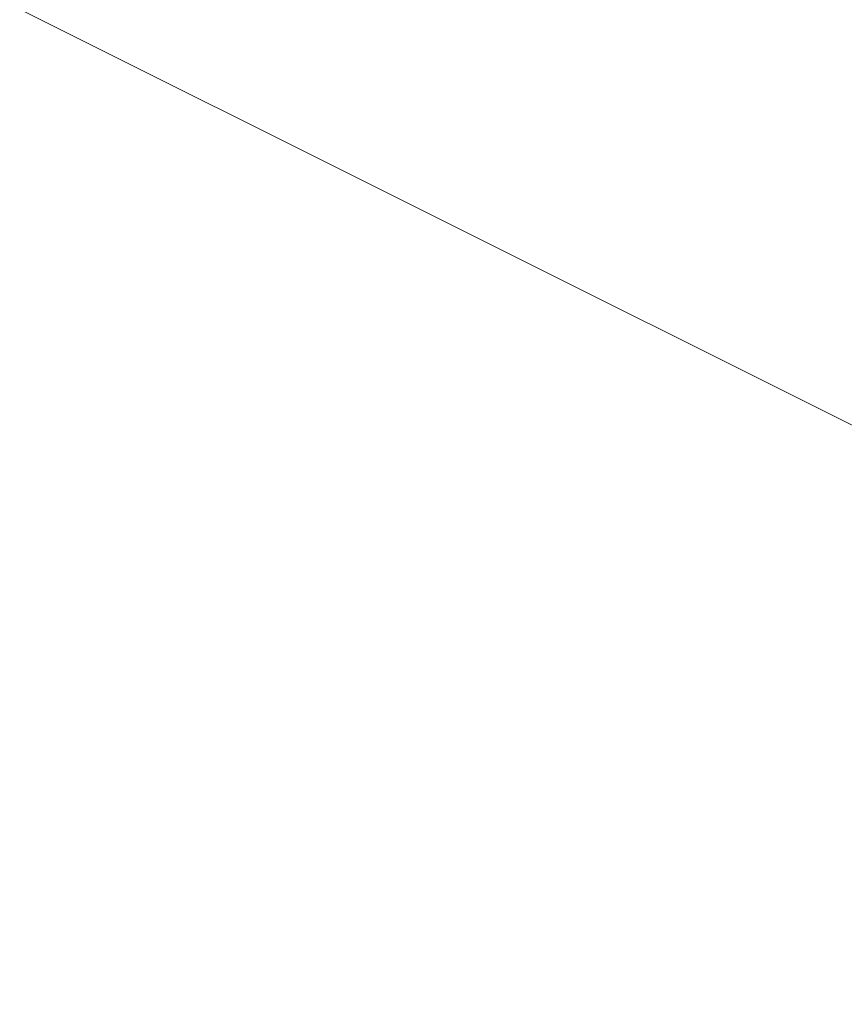
# Model space of a CAD drawing. Units: millimetres. Extents: x -18 to 4899, y -249 to 476.
# Drawn here: x 828 to 828, y 250 to 250 of the extents above; entities that cross this region are included whole.
import ezdxf

# ---------------------------------------------------------------- set-up
doc = ezdxf.new("R2010")
doc.units = ezdxf.units.MM
doc.layers.add('prop', color=250, linetype='Continuous', lineweight=9)

msp = doc.modelspace()

# ---------------------------------------------------------------- linework, layer by layer
at = {"layer": 'prop', "flags": 128}
for points in [[(826.425842, 253.714851), (827.012325, 254.301335), (828.185292, 254.887818), (829.358259, 254.887818), (829.944742, 254.887818), (830.531225, 254.301335), (831.704192, 253.714851), (831.704192, 251.955401), (831.117709, 250.782434), (830.531225, 249.609468), (828.771775, 249.609468), (827.598808, 250.195951), (827.012325, 250.195951), (826.425842, 250.782434)], [(826.425842, 251.955401), (827.012325, 253.714851), (827.598808, 254.301335), (828.771775, 254.887818), (829.944742, 254.887818), (830.531225, 254.301335), (831.117709, 253.714851), (831.117709, 252.541884), (831.117709, 251.955401), (831.117709, 250.782434), (830.531225, 250.195951), (829.358259, 249.609468), (828.771775, 249.609468), (827.598808, 250.195951), (827.012325, 250.782434), (826.425842, 251.368918)], [(826.425842, 252.541884), (827.012325, 253.128368), (827.012325, 254.301335), (828.185292, 254.301335), (829.358259, 254.887818), (829.944742, 254.301335), (830.531225, 254.301335), (831.117709, 253.128368), (831.704192, 251.955401), (831.117709, 250.782434), (829.944742, 250.195951), (828.771775, 249.609468), (827.598808, 250.195951), (827.012325, 250.782434), (827.012325, 251.368918), (826.425842, 251.368918)], [(826.425842, 253.128368), (827.012325, 254.301335), (828.185292, 254.887818), (828.771775, 254.887818), (829.944742, 254.887818), (830.531225, 254.301335), (831.117709, 253.128368), (831.704192, 252.541884), (831.117709, 251.368918), (831.117709, 250.782434), (830.531225, 250.195951), (829.358259, 249.609468), (828.771775, 249.609468), (827.598808, 250.195951), (827.012325, 250.782434), (826.425842, 251.368918)], [(826.425842, 253.128368), (827.012325, 254.301335), (828.185292, 254.301335), (828.771775, 254.887818), (829.944742, 254.887818), (830.531225, 254.301335), (831.117709, 253.714851), (831.704192, 252.541884), (831.117709, 251.368918), (831.117709, 250.782434), (830.531225, 250.195951), (829.358259, 249.609468), (828.771775, 249.609468), (827.598808, 250.195951), (827.012325, 250.782434), (826.425842, 251.368918)], [(826.425842, 253.128368), (827.012325, 254.301335), (828.185292, 254.301335), (828.771775, 254.887818), (829.944742, 254.887818), (830.531225, 254.301335), (831.117709, 253.714851), (831.704192, 252.541884), (831.704192, 251.955401), (831.117709, 250.782434), (830.531225, 250.195951), (829.358259, 249.609468), (828.771775, 249.609468), (827.598808, 250.195951), (827.012325, 250.782434), (826.425842, 251.368918)], [(826.425842, 253.128368), (827.012325, 253.714851), (827.598808, 254.301335), (828.771775, 254.887818), (829.944742, 254.887818), (830.531225, 254.301335), (831.117709, 253.714851), (831.704192, 252.541884), (831.704192, 251.955401), (831.117709, 250.782434), (830.531225, 250.195951), (829.358259, 249.609468), (828.771775, 249.609468), (827.598808, 250.195951), (827.012325, 250.782434), (826.425842, 251.368918)], [(826.425842, 253.128368), (827.012325, 253.714851), (827.598808, 254.301335), (828.771775, 254.887818), (829.358259, 254.887818), (830.531225, 254.301335), (831.117709, 253.714851), (831.704192, 252.541884), (831.704192, 251.955401), (831.117709, 250.782434), (830.531225, 250.195951), (829.944742, 249.609468), (828.771775, 249.609468), (827.598808, 250.195951), (827.012325, 250.782434), (826.425842, 251.368918)], [(826.425842, 253.128368), (827.012325, 254.301335), (828.185292, 254.887818), (828.771775, 254.887818), (829.944742, 254.887818), (830.531225, 254.301335), (831.117709, 253.128368), (831.704192, 252.541884), (831.704192, 251.368918), (831.117709, 250.782434), (830.531225, 250.195951), (829.358259, 249.609468), (828.771775, 249.609468), (827.598808, 250.195951), (827.012325, 250.782434), (826.425842, 251.368918)], [(826.425842, 253.128368), (827.012325, 254.301335), (828.185292, 254.887818), (828.771775, 254.887818), (829.944742, 254.887818), (830.531225, 254.301335), (831.117709, 253.714851), (831.704192, 252.541884), (831.704192, 251.368918), (831.117709, 250.782434), (830.531225, 250.195951), (829.358259, 249.609468), (828.771775, 249.609468), (827.598808, 250.195951), (827.012325, 250.782434), (826.425842, 251.368918)], [(826.425842, 253.128368), (827.012325, 254.301335), (828.185292, 254.887818), (828.771775, 254.887818), (829.944742, 254.887818), (830.531225, 254.301335), (831.117709, 253.714851), (831.704192, 252.541884), (831.704192, 251.955401), (831.117709, 250.782434), (830.531225, 250.195951), (829.358259, 249.609468), (828.771775, 249.609468), (827.598808, 250.195951), (827.012325, 250.782434), (826.425842, 251.368918)], [(826.425842, 253.128368), (827.012325, 254.301335), (827.598808, 254.301335), (828.771775, 254.887818), (829.944742, 254.887818), (830.531225, 254.301335), (831.117709, 253.714851), (831.704192, 252.541884), (831.704192, 251.955401), (831.117709, 250.782434), (830.531225, 250.195951), (829.358259, 249.609468), (828.771775, 249.609468), (827.598808, 250.195951), (827.012325, 250.782434), (826.425842, 251.368918)], [(826.425842, 253.128368), (827.012325, 253.714851), (827.598808, 254.301335), (828.771775, 254.887818), (829.358259, 254.887818), (830.531225, 254.301335), (831.117709, 253.714851), (831.704192, 252.541884), (831.704192, 251.955401), (831.117709, 250.782434), (830.531225, 250.195951), (829.944742, 249.609468), (828.771775, 249.609468), (827.598808, 250.195951), (827.012325, 250.782434), (826.425842, 251.368918)], [(826.425842, 253.714851), (827.012325, 254.301335), (828.185292, 254.887818), (828.771775, 254.887818), (829.944742, 254.887818), (830.531225, 254.301335), (831.117709, 253.714851), (831.704192, 252.541884), (831.704192, 251.368918), (831.117709, 250.782434), (830.531225, 250.195951), (829.358259, 249.609468), (828.771775, 249.609468), (827.598808, 250.195951), (827.012325, 250.782434), (826.425842, 251.368918)], [(826.425842, 253.128368), (827.012325, 254.301335), (828.185292, 254.887818), (828.771775, 254.887818), (829.944742, 254.887818), (830.531225, 254.301335), (831.117709, 253.714851), (831.704192, 252.541884), (831.704192, 251.368918), (831.117709, 250.782434), (830.531225, 250.195951), (829.358259, 249.609468), (828.771775, 249.609468), (827.598808, 250.195951), (827.012325, 250.782434), (826.425842, 251.368918)], [(826.425842, 253.128368), (827.012325, 254.301335), (828.185292, 254.887818), (828.771775, 254.887818), (829.944742, 254.887818), (830.531225, 254.301335), (831.117709, 253.714851), (831.704192, 252.541884), (831.704192, 251.955401), (831.117709, 250.782434), (830.531225, 250.195951), (829.358259, 249.609468), (828.771775, 249.609468), (827.598808, 250.195951), (827.012325, 250.782434), (826.425842, 251.368918)], [(826.425842, 253.128368), (827.012325, 254.301335), (827.598808, 254.887818), (828.771775, 254.887818), (829.944742, 254.887818), (830.531225, 254.301335), (831.117709, 253.714851), (831.704192, 252.541884), (831.704192, 251.955401), (831.117709, 250.782434), (830.531225, 250.195951), (829.358259, 249.609468), (828.771775, 249.609468), (827.598808, 250.195951), (827.012325, 250.782434), (826.425842, 251.368918)], [(826.425842, 253.128368), (827.012325, 254.301335), (827.598808, 254.301335), (828.771775, 254.887818), (829.944742, 254.887818), (830.531225, 254.301335), (831.117709, 253.714851), (831.704192, 252.541884), (831.704192, 251.955401), (831.117709, 250.782434), (830.531225, 250.195951), (829.944742, 249.609468), (828.771775, 249.609468), (827.598808, 250.195951), (827.012325, 250.195951), (826.425842, 251.368918)], [(826.425842, 253.714851), (827.012325, 254.301335), (828.185292, 254.887818), (828.771775, 254.887818), (829.944742, 254.887818), (830.531225, 254.301335), (831.117709, 253.714851), (831.704192, 252.541884), (831.704192, 251.368918), (831.117709, 250.782434), (830.531225, 250.195951), (829.358259, 249.609468), (828.771775, 249.609468), (827.598808, 250.195951), (827.012325, 250.782434), (826.425842, 251.368918)], [(826.425842, 253.128368), (827.012325, 254.301335), (828.185292, 254.887818), (828.771775, 254.887818), (829.944742, 254.887818), (830.531225, 254.301335), (831.117709, 253.714851), (831.704192, 252.541884), (831.704192, 251.368918), (831.117709, 250.782434), (830.531225, 250.195951), (829.358259, 249.609468), (828.771775, 249.609468), (827.598808, 250.195951), (827.012325, 250.782434), (826.425842, 251.368918)], [(826.425842, 253.128368), (827.012325, 254.301335), (827.598808, 254.887818), (828.771775, 254.887818), (829.944742, 254.887818), (830.531225, 254.301335), (831.117709, 253.714851), (831.704192, 252.541884), (831.704192, 251.955401), (831.117709, 250.782434), (830.531225, 250.195951), (829.358259, 249.609468), (828.771775, 249.609468), (827.598808, 250.195951), (827.012325, 250.782434), (826.425842, 251.368918)], [(826.425842, 253.128368), (827.012325, 254.301335), (827.598808, 254.887818), (828.771775, 254.887818), (829.944742, 254.887818), (830.531225, 254.301335), (831.117709, 253.714851), (831.704192, 252.541884), (831.704192, 251.955401), (831.117709, 250.782434), (830.531225, 250.195951), (829.944742, 249.609468), (828.771775, 249.609468), (827.598808, 250.195951), (827.012325, 250.782434), (826.425842, 251.368918)], [(826.425842, 253.714851), (827.012325, 254.301335), (828.185292, 254.887818), (828.771775, 254.887818), (829.944742, 254.887818), (830.531225, 254.301335), (831.117709, 253.714851), (831.704192, 252.541884), (831.704192, 251.368918), (831.117709, 250.782434), (830.531225, 250.195951), (829.358259, 249.609468), (828.771775, 249.609468), (827.598808, 250.195951), (827.012325, 250.782434), (826.425842, 251.368918)], [(826.425842, 253.128368), (827.012325, 254.301335), (828.185292, 254.887818), (828.771775, 254.887818), (829.944742, 254.887818), (830.531225, 254.301335), (831.117709, 253.714851), (831.704192, 252.541884), (831.704192, 251.368918), (831.117709, 250.782434), (830.531225, 250.195951), (829.358259, 249.609468), (828.771775, 249.609468), (827.598808, 250.195951), (827.012325, 250.782434), (826.425842, 251.368918)], [(826.425842, 253.714851), (827.012325, 254.301335), (828.185292, 254.887818), (828.771775, 254.887818), (829.944742, 254.887818), (830.531225, 254.301335), (831.117709, 253.714851), (831.704192, 252.541884), (831.704192, 251.368918), (831.117709, 250.782434), (830.531225, 250.195951), (829.358259, 249.609468), (828.771775, 249.609468), (827.598808, 250.195951), (827.012325, 250.782434), (826.425842, 251.368918)], [(826.425842, 253.714851), (827.012325, 254.301335), (828.185292, 254.887818), (829.358259, 254.887818), (829.944742, 254.887818), (830.531225, 254.301335), (831.704192, 253.714851), (831.704192, 251.955401), (831.117709, 250.782434), (830.531225, 249.609468), (828.771775, 249.609468), (827.598808, 250.195951), (827.012325, 250.195951), (826.425842, 250.782434)], [(826.425842, 251.955401), (827.012325, 253.714851), (827.598808, 254.301335), (828.771775, 254.887818), (829.944742, 254.887818), (830.531225, 254.301335), (831.117709, 253.714851), (831.117709, 252.541884), (831.117709, 251.955401), (831.117709, 250.782434), (830.531225, 250.195951), (829.358259, 249.609468), (828.771775, 249.609468), (827.598808, 250.195951), (827.012325, 250.782434), (826.425842, 251.368918)], [(826.425842, 252.541884), (827.012325, 253.128368), (827.012325, 254.301335), (828.185292, 254.301335), (829.358259, 254.887818), (829.944742, 254.301335), (830.531225, 254.301335), (831.117709, 253.128368), (831.704192, 251.955401), (831.117709, 250.782434), (829.944742, 250.195951), (828.771775, 249.609468), (827.598808, 250.195951), (827.012325, 250.782434), (827.012325, 251.368918), (826.425842, 251.368918)], [(826.425842, 253.128368), (827.012325, 254.301335), (828.185292, 254.887818), (828.771775, 254.887818), (829.944742, 254.887818), (830.531225, 254.301335), (831.117709, 253.128368), (831.704192, 252.541884), (831.117709, 251.368918), (831.117709, 250.782434), (830.531225, 250.195951), (829.358259, 249.609468), (828.771775, 249.609468), (827.598808, 250.195951), (827.012325, 250.782434), (826.425842, 251.368918)], [(826.425842, 253.128368), (827.012325, 254.301335), (828.185292, 254.301335), (828.771775, 254.887818), (829.944742, 254.887818), (830.531225, 254.301335), (831.117709, 253.714851), (831.704192, 252.541884), (831.117709, 251.368918), (831.117709, 250.782434), (830.531225, 250.195951), (829.358259, 249.609468), (828.771775, 249.609468), (827.598808, 250.195951), (827.012325, 250.782434), (826.425842, 251.368918)], [(826.425842, 253.128368), (827.012325, 254.301335), (828.185292, 254.301335), (828.771775, 254.887818), (829.944742, 254.887818), (830.531225, 254.301335), (831.117709, 253.714851), (831.704192, 252.541884), (831.704192, 251.955401), (831.117709, 250.782434), (830.531225, 250.195951), (829.358259, 249.609468), (828.771775, 249.609468), (827.598808, 250.195951), (827.012325, 250.782434), (826.425842, 251.368918)], [(826.425842, 253.128368), (827.012325, 253.714851), (827.598808, 254.301335), (828.771775, 254.887818), (829.944742, 254.887818), (830.531225, 254.301335), (831.117709, 253.714851), (831.704192, 252.541884), (831.704192, 251.955401), (831.117709, 250.782434), (830.531225, 250.195951), (829.358259, 249.609468), (828.771775, 249.609468), (827.598808, 250.195951), (827.012325, 250.782434), (826.425842, 251.368918)], [(826.425842, 253.128368), (827.012325, 253.714851), (827.598808, 254.301335), (828.771775, 254.887818), (829.358259, 254.887818), (830.531225, 254.301335), (831.117709, 253.714851), (831.704192, 252.541884), (831.704192, 251.955401), (831.117709, 250.782434), (830.531225, 250.195951), (829.944742, 249.609468), (828.771775, 249.609468), (827.598808, 250.195951), (827.012325, 250.782434), (826.425842, 251.368918)], [(826.425842, 253.128368), (827.012325, 254.301335), (828.185292, 254.887818), (828.771775, 254.887818), (829.944742, 254.887818), (830.531225, 254.301335), (831.117709, 253.128368), (831.704192, 252.541884), (831.704192, 251.368918), (831.117709, 250.782434), (830.531225, 250.195951), (829.358259, 249.609468), (828.771775, 249.609468), (827.598808, 250.195951), (827.012325, 250.782434), (826.425842, 251.368918)], [(826.425842, 253.128368), (827.012325, 254.301335), (828.185292, 254.887818), (828.771775, 254.887818), (829.944742, 254.887818), (830.531225, 254.301335), (831.117709, 253.714851), (831.704192, 252.541884), (831.704192, 251.368918), (831.117709, 250.782434), (830.531225, 250.195951), (829.358259, 249.609468), (828.771775, 249.609468), (827.598808, 250.195951), (827.012325, 250.782434), (826.425842, 251.368918)], [(826.425842, 253.128368), (827.012325, 254.301335), (828.185292, 254.887818), (828.771775, 254.887818), (829.944742, 254.887818), (830.531225, 254.301335), (831.117709, 253.714851), (831.704192, 252.541884), (831.704192, 251.955401), (831.117709, 250.782434), (830.531225, 250.195951), (829.358259, 249.609468), (828.771775, 249.609468), (827.598808, 250.195951), (827.012325, 250.782434), (826.425842, 251.368918)], [(826.425842, 253.128368), (827.012325, 254.301335), (827.598808, 254.301335), (828.771775, 254.887818), (829.944742, 254.887818), (830.531225, 254.301335), (831.117709, 253.714851), (831.704192, 252.541884), (831.704192, 251.955401), (831.117709, 250.782434), (830.531225, 250.195951), (829.358259, 249.609468), (828.771775, 249.609468), (827.598808, 250.195951), (827.012325, 250.782434), (826.425842, 251.368918)], [(826.425842, 253.128368), (827.012325, 253.714851), (827.598808, 254.301335), (828.771775, 254.887818), (829.358259, 254.887818), (830.531225, 254.301335), (831.117709, 253.714851), (831.704192, 252.541884), (831.704192, 251.955401), (831.117709, 250.782434), (830.531225, 250.195951), (829.944742, 249.609468), (828.771775, 249.609468), (827.598808, 250.195951), (827.012325, 250.782434), (826.425842, 251.368918)], [(826.425842, 253.714851), (827.012325, 254.301335), (828.185292, 254.887818), (828.771775, 254.887818), (829.944742, 254.887818), (830.531225, 254.301335), (831.117709, 253.714851), (831.704192, 252.541884), (831.704192, 251.368918), (831.117709, 250.782434), (830.531225, 250.195951), (829.358259, 249.609468), (828.771775, 249.609468), (827.598808, 250.195951), (827.012325, 250.782434), (826.425842, 251.368918)], [(826.425842, 253.128368), (827.012325, 254.301335), (828.185292, 254.887818), (828.771775, 254.887818), (829.944742, 254.887818), (830.531225, 254.301335), (831.117709, 253.714851), (831.704192, 252.541884), (831.704192, 251.368918), (831.117709, 250.782434), (830.531225, 250.195951), (829.358259, 249.609468), (828.771775, 249.609468), (827.598808, 250.195951), (827.012325, 250.782434), (826.425842, 251.368918)], [(826.425842, 253.128368), (827.012325, 254.301335), (828.185292, 254.887818), (828.771775, 254.887818), (829.944742, 254.887818), (830.531225, 254.301335), (831.117709, 253.714851), (831.704192, 252.541884), (831.704192, 251.955401), (831.117709, 250.782434), (830.531225, 250.195951), (829.358259, 249.609468), (828.771775, 249.609468), (827.598808, 250.195951), (827.012325, 250.782434), (826.425842, 251.368918)], [(826.425842, 253.128368), (827.012325, 254.301335), (827.598808, 254.887818), (828.771775, 254.887818), (829.944742, 254.887818), (830.531225, 254.301335), (831.117709, 253.714851), (831.704192, 252.541884), (831.704192, 251.955401), (831.117709, 250.782434), (830.531225, 250.195951), (829.358259, 249.609468), (828.771775, 249.609468), (827.598808, 250.195951), (827.012325, 250.782434), (826.425842, 251.368918)], [(826.425842, 253.128368), (827.012325, 254.301335), (827.598808, 254.301335), (828.771775, 254.887818), (829.944742, 254.887818), (830.531225, 254.301335), (831.117709, 253.714851), (831.704192, 252.541884), (831.704192, 251.955401), (831.117709, 250.782434), (830.531225, 250.195951), (829.944742, 249.609468), (828.771775, 249.609468), (827.598808, 250.195951), (827.012325, 250.195951), (826.425842, 251.368918)], [(826.425842, 253.714851), (827.012325, 254.301335), (828.185292, 254.887818), (828.771775, 254.887818), (829.944742, 254.887818), (830.531225, 254.301335), (831.117709, 253.714851), (831.704192, 252.541884), (831.704192, 251.368918), (831.117709, 250.782434), (830.531225, 250.195951), (829.358259, 249.609468), (828.771775, 249.609468), (827.598808, 250.195951), (827.012325, 250.782434), (826.425842, 251.368918)], [(826.425842, 253.128368), (827.012325, 254.301335), (828.185292, 254.887818), (828.771775, 254.887818), (829.944742, 254.887818), (830.531225, 254.301335), (831.117709, 253.714851), (831.704192, 252.541884), (831.704192, 251.368918), (831.117709, 250.782434), (830.531225, 250.195951), (829.358259, 249.609468), (828.771775, 249.609468), (827.598808, 250.195951), (827.012325, 250.782434), (826.425842, 251.368918)], [(826.425842, 253.128368), (827.012325, 254.301335), (827.598808, 254.887818), (828.771775, 254.887818), (829.944742, 254.887818), (830.531225, 254.301335), (831.117709, 253.714851), (831.704192, 252.541884), (831.704192, 251.955401), (831.117709, 250.782434), (830.531225, 250.195951), (829.358259, 249.609468), (828.771775, 249.609468), (827.598808, 250.195951), (827.012325, 250.782434), (826.425842, 251.368918)], [(826.425842, 253.128368), (827.012325, 254.301335), (827.598808, 254.887818), (828.771775, 254.887818), (829.944742, 254.887818), (830.531225, 254.301335), (831.117709, 253.714851), (831.704192, 252.541884), (831.704192, 251.955401), (831.117709, 250.782434), (830.531225, 250.195951), (829.944742, 249.609468), (828.771775, 249.609468), (827.598808, 250.195951), (827.012325, 250.782434), (826.425842, 251.368918)], [(826.425842, 253.714851), (827.012325, 254.301335), (828.185292, 254.887818), (828.771775, 254.887818), (829.944742, 254.887818), (830.531225, 254.301335), (831.117709, 253.714851), (831.704192, 252.541884), (831.704192, 251.368918), (831.117709, 250.782434), (830.531225, 250.195951), (829.358259, 249.609468), (828.771775, 249.609468), (827.598808, 250.195951), (827.012325, 250.782434), (826.425842, 251.368918)], [(826.425842, 253.128368), (827.012325, 254.301335), (828.185292, 254.887818), (828.771775, 254.887818), (829.944742, 254.887818), (830.531225, 254.301335), (831.117709, 253.714851), (831.704192, 252.541884), (831.704192, 251.368918), (831.117709, 250.782434), (830.531225, 250.195951), (829.358259, 249.609468), (828.771775, 249.609468), (827.598808, 250.195951), (827.012325, 250.782434), (826.425842, 251.368918)], [(826.425842, 253.714851), (827.012325, 254.301335), (828.185292, 254.887818), (828.771775, 254.887818), (829.944742, 254.887818), (830.531225, 254.301335), (831.117709, 253.714851), (831.704192, 252.541884), (831.704192, 251.368918), (831.117709, 250.782434), (830.531225, 250.195951), (829.358259, 249.609468), (828.771775, 249.609468), (827.598808, 250.195951), (827.012325, 250.782434), (826.425842, 251.368918)], [(826.425842, 253.714851), (827.012325, 254.301335), (828.185292, 254.887818), (829.358259, 254.887818), (829.944742, 254.887818), (830.531225, 254.301335), (831.704192, 253.714851), (831.704192, 251.955401), (831.117709, 250.782434), (830.531225, 249.609468), (828.771775, 249.609468), (827.598808, 250.195951), (827.012325, 250.195951), (826.425842, 250.782434)], [(826.425842, 251.955401), (827.012325, 253.714851), (827.598808, 254.301335), (828.771775, 254.887818), (829.944742, 254.887818), (830.531225, 254.301335), (831.117709, 253.714851), (831.117709, 252.541884), (831.117709, 251.955401), (831.117709, 250.782434), (830.531225, 250.195951), (829.358259, 249.609468), (828.771775, 249.609468), (827.598808, 250.195951), (827.012325, 250.782434), (826.425842, 251.368918)], [(826.425842, 252.541884), (827.012325, 253.128368), (827.012325, 254.301335), (828.185292, 254.301335), (829.358259, 254.887818), (829.944742, 254.301335), (830.531225, 254.301335), (831.117709, 253.128368), (831.704192, 251.955401), (831.117709, 250.782434), (829.944742, 250.195951), (828.771775, 249.609468), (827.598808, 250.195951), (827.012325, 250.782434), (827.012325, 251.368918), (826.425842, 251.368918)], [(826.425842, 253.128368), (827.012325, 254.301335), (828.185292, 254.887818), (828.771775, 254.887818), (829.944742, 254.887818), (830.531225, 254.301335), (831.117709, 253.128368), (831.704192, 252.541884), (831.117709, 251.368918), (831.117709, 250.782434), (830.531225, 250.195951), (829.358259, 249.609468), (828.771775, 249.609468), (827.598808, 250.195951), (827.012325, 250.782434), (826.425842, 251.368918)], [(826.425842, 253.128368), (827.012325, 254.301335), (828.185292, 254.301335), (828.771775, 254.887818), (829.944742, 254.887818), (830.531225, 254.301335), (831.117709, 253.714851), (831.704192, 252.541884), (831.117709, 251.368918), (831.117709, 250.782434), (830.531225, 250.195951), (829.358259, 249.609468), (828.771775, 249.609468), (827.598808, 250.195951), (827.012325, 250.782434), (826.425842, 251.368918)], [(826.425842, 253.128368), (827.012325, 254.301335), (828.185292, 254.301335), (828.771775, 254.887818), (829.944742, 254.887818), (830.531225, 254.301335), (831.117709, 253.714851), (831.704192, 252.541884), (831.704192, 251.955401), (831.117709, 250.782434), (830.531225, 250.195951), (829.358259, 249.609468), (828.771775, 249.609468), (827.598808, 250.195951), (827.012325, 250.782434), (826.425842, 251.368918)], [(826.425842, 253.128368), (827.012325, 253.714851), (827.598808, 254.301335), (828.771775, 254.887818), (829.944742, 254.887818), (830.531225, 254.301335), (831.117709, 253.714851), (831.704192, 252.541884), (831.704192, 251.955401), (831.117709, 250.782434), (830.531225, 250.195951), (829.358259, 249.609468), (828.771775, 249.609468), (827.598808, 250.195951), (827.012325, 250.782434), (826.425842, 251.368918)], [(826.425842, 253.128368), (827.012325, 253.714851), (827.598808, 254.301335), (828.771775, 254.887818), (829.358259, 254.887818), (830.531225, 254.301335), (831.117709, 253.714851), (831.704192, 252.541884), (831.704192, 251.955401), (831.117709, 250.782434), (830.531225, 250.195951), (829.944742, 249.609468), (828.771775, 249.609468), (827.598808, 250.195951), (827.012325, 250.782434), (826.425842, 251.368918)], [(826.425842, 253.128368), (827.012325, 254.301335), (828.185292, 254.887818), (828.771775, 254.887818), (829.944742, 254.887818), (830.531225, 254.301335), (831.117709, 253.128368), (831.704192, 252.541884), (831.704192, 251.368918), (831.117709, 250.782434), (830.531225, 250.195951), (829.358259, 249.609468), (828.771775, 249.609468), (827.598808, 250.195951), (827.012325, 250.782434), (826.425842, 251.368918)], [(826.425842, 253.128368), (827.012325, 254.301335), (828.185292, 254.887818), (828.771775, 254.887818), (829.944742, 254.887818), (830.531225, 254.301335), (831.117709, 253.714851), (831.704192, 252.541884), (831.704192, 251.368918), (831.117709, 250.782434), (830.531225, 250.195951), (829.358259, 249.609468), (828.771775, 249.609468), (827.598808, 250.195951), (827.012325, 250.782434), (826.425842, 251.368918)], [(826.425842, 253.128368), (827.012325, 254.301335), (828.185292, 254.887818), (828.771775, 254.887818), (829.944742, 254.887818), (830.531225, 254.301335), (831.117709, 253.714851), (831.704192, 252.541884), (831.704192, 251.955401), (831.117709, 250.782434), (830.531225, 250.195951), (829.358259, 249.609468), (828.771775, 249.609468), (827.598808, 250.195951), (827.012325, 250.782434), (826.425842, 251.368918)], [(826.425842, 253.128368), (827.012325, 254.301335), (827.598808, 254.301335), (828.771775, 254.887818), (829.944742, 254.887818), (830.531225, 254.301335), (831.117709, 253.714851), (831.704192, 252.541884), (831.704192, 251.955401), (831.117709, 250.782434), (830.531225, 250.195951), (829.358259, 249.609468), (828.771775, 249.609468), (827.598808, 250.195951), (827.012325, 250.782434), (826.425842, 251.368918)], [(826.425842, 253.128368), (827.012325, 253.714851), (827.598808, 254.301335), (828.771775, 254.887818), (829.358259, 254.887818), (830.531225, 254.301335), (831.117709, 253.714851), (831.704192, 252.541884), (831.704192, 251.955401), (831.117709, 250.782434), (830.531225, 250.195951), (829.944742, 249.609468), (828.771775, 249.609468), (827.598808, 250.195951), (827.012325, 250.782434), (826.425842, 251.368918)], [(826.425842, 253.714851), (827.012325, 254.301335), (828.185292, 254.887818), (828.771775, 254.887818), (829.944742, 254.887818), (830.531225, 254.301335), (831.117709, 253.714851), (831.704192, 252.541884), (831.704192, 251.368918), (831.117709, 250.782434), (830.531225, 250.195951), (829.358259, 249.609468), (828.771775, 249.609468), (827.598808, 250.195951), (827.012325, 250.782434), (826.425842, 251.368918)], [(826.425842, 253.128368), (827.012325, 254.301335), (828.185292, 254.887818), (828.771775, 254.887818), (829.944742, 254.887818), (830.531225, 254.301335), (831.117709, 253.714851), (831.704192, 252.541884), (831.704192, 251.368918), (831.117709, 250.782434), (830.531225, 250.195951), (829.358259, 249.609468), (828.771775, 249.609468), (827.598808, 250.195951), (827.012325, 250.782434), (826.425842, 251.368918)], [(826.425842, 253.128368), (827.012325, 254.301335), (828.185292, 254.887818), (828.771775, 254.887818), (829.944742, 254.887818), (830.531225, 254.301335), (831.117709, 253.714851), (831.704192, 252.541884), (831.704192, 251.955401), (831.117709, 250.782434), (830.531225, 250.195951), (829.358259, 249.609468), (828.771775, 249.609468), (827.598808, 250.195951), (827.012325, 250.782434), (826.425842, 251.368918)], [(826.425842, 253.128368), (827.012325, 254.301335), (827.598808, 254.887818), (828.771775, 254.887818), (829.944742, 254.887818), (830.531225, 254.301335), (831.117709, 253.714851), (831.704192, 252.541884), (831.704192, 251.955401), (831.117709, 250.782434), (830.531225, 250.195951), (829.358259, 249.609468), (828.771775, 249.609468), (827.598808, 250.195951), (827.012325, 250.782434), (826.425842, 251.368918)], [(826.425842, 253.128368), (827.012325, 254.301335), (827.598808, 254.301335), (828.771775, 254.887818), (829.944742, 254.887818), (830.531225, 254.301335), (831.117709, 253.714851), (831.704192, 252.541884), (831.704192, 251.955401), (831.117709, 250.782434), (830.531225, 250.195951), (829.944742, 249.609468), (828.771775, 249.609468), (827.598808, 250.195951), (827.012325, 250.195951), (826.425842, 251.368918)], [(826.425842, 253.714851), (827.012325, 254.301335), (828.185292, 254.887818), (828.771775, 254.887818), (829.944742, 254.887818), (830.531225, 254.301335), (831.117709, 253.714851), (831.704192, 252.541884), (831.704192, 251.368918), (831.117709, 250.782434), (830.531225, 250.195951), (829.358259, 249.609468), (828.771775, 249.609468), (827.598808, 250.195951), (827.012325, 250.782434), (826.425842, 251.368918)], [(826.425842, 253.128368), (827.012325, 254.301335), (828.185292, 254.887818), (828.771775, 254.887818), (829.944742, 254.887818), (830.531225, 254.301335), (831.117709, 253.714851), (831.704192, 252.541884), (831.704192, 251.368918), (831.117709, 250.782434), (830.531225, 250.195951), (829.358259, 249.609468), (828.771775, 249.609468), (827.598808, 250.195951), (827.012325, 250.782434), (826.425842, 251.368918)], [(826.425842, 253.128368), (827.012325, 254.301335), (827.598808, 254.887818), (828.771775, 254.887818), (829.944742, 254.887818), (830.531225, 254.301335), (831.117709, 253.714851), (831.704192, 252.541884), (831.704192, 251.955401), (831.117709, 250.782434), (830.531225, 250.195951), (829.358259, 249.609468), (828.771775, 249.609468), (827.598808, 250.195951), (827.012325, 250.782434), (826.425842, 251.368918)], [(826.425842, 253.128368), (827.012325, 254.301335), (827.598808, 254.887818), (828.771775, 254.887818), (829.944742, 254.887818), (830.531225, 254.301335), (831.117709, 253.714851), (831.704192, 252.541884), (831.704192, 251.955401), (831.117709, 250.782434), (830.531225, 250.195951), (829.944742, 249.609468), (828.771775, 249.609468), (827.598808, 250.195951), (827.012325, 250.782434), (826.425842, 251.368918)], [(826.425842, 253.714851), (827.012325, 254.301335), (828.185292, 254.887818), (828.771775, 254.887818), (829.944742, 254.887818), (830.531225, 254.301335), (831.117709, 253.714851), (831.704192, 252.541884), (831.704192, 251.368918), (831.117709, 250.782434), (830.531225, 250.195951), (829.358259, 249.609468), (828.771775, 249.609468), (827.598808, 250.195951), (827.012325, 250.782434), (826.425842, 251.368918)], [(826.425842, 253.128368), (827.012325, 254.301335), (828.185292, 254.887818), (828.771775, 254.887818), (829.944742, 254.887818), (830.531225, 254.301335), (831.117709, 253.714851), (831.704192, 252.541884), (831.704192, 251.368918), (831.117709, 250.782434), (830.531225, 250.195951), (829.358259, 249.609468), (828.771775, 249.609468), (827.598808, 250.195951), (827.012325, 250.782434), (826.425842, 251.368918)], [(826.425842, 253.714851), (827.012325, 254.301335), (828.185292, 254.887818), (828.771775, 254.887818), (829.944742, 254.887818), (830.531225, 254.301335), (831.117709, 253.714851), (831.704192, 252.541884), (831.704192, 251.368918), (831.117709, 250.782434), (830.531225, 250.195951), (829.358259, 249.609468), (828.771775, 249.609468), (827.598808, 250.195951), (827.012325, 250.782434), (826.425842, 251.368918)], [(826.425842, 253.714851), (827.012325, 254.301335), (828.185292, 254.887818), (829.358259, 254.887818), (829.944742, 254.887818), (830.531225, 254.301335), (831.704192, 253.714851), (831.704192, 251.955401), (831.117709, 250.782434), (830.531225, 249.609468), (828.771775, 249.609468), (827.598808, 250.195951), (827.012325, 250.195951), (826.425842, 250.782434)], [(826.425842, 251.955401), (827.012325, 253.714851), (827.598808, 254.301335), (828.771775, 254.887818), (829.944742, 254.887818), (830.531225, 254.301335), (831.117709, 253.714851), (831.117709, 252.541884), (831.117709, 251.955401), (831.117709, 250.782434), (830.531225, 250.195951), (829.358259, 249.609468), (828.771775, 249.609468), (827.598808, 250.195951), (827.012325, 250.782434), (826.425842, 251.368918)], [(826.425842, 252.541884), (827.012325, 253.128368), (827.012325, 254.301335), (828.185292, 254.301335), (829.358259, 254.887818), (829.944742, 254.301335), (830.531225, 254.301335), (831.117709, 253.128368), (831.704192, 251.955401), (831.117709, 250.782434), (829.944742, 250.195951), (828.771775, 249.609468), (827.598808, 250.195951), (827.012325, 250.782434), (827.012325, 251.368918), (826.425842, 251.368918)], [(826.425842, 253.128368), (827.012325, 254.301335), (828.185292, 254.887818), (828.771775, 254.887818), (829.944742, 254.887818), (830.531225, 254.301335), (831.117709, 253.128368), (831.704192, 252.541884), (831.117709, 251.368918), (831.117709, 250.782434), (830.531225, 250.195951), (829.358259, 249.609468), (828.771775, 249.609468), (827.598808, 250.195951), (827.012325, 250.782434), (826.425842, 251.368918)], [(826.425842, 253.128368), (827.012325, 254.301335), (828.185292, 254.301335), (828.771775, 254.887818), (829.944742, 254.887818), (830.531225, 254.301335), (831.117709, 253.714851), (831.704192, 252.541884), (831.117709, 251.368918), (831.117709, 250.782434), (830.531225, 250.195951), (829.358259, 249.609468), (828.771775, 249.609468), (827.598808, 250.195951), (827.012325, 250.782434), (826.425842, 251.368918)], [(826.425842, 253.128368), (827.012325, 254.301335), (828.185292, 254.301335), (828.771775, 254.887818), (829.944742, 254.887818), (830.531225, 254.301335), (831.117709, 253.714851), (831.704192, 252.541884), (831.704192, 251.955401), (831.117709, 250.782434), (830.531225, 250.195951), (829.358259, 249.609468), (828.771775, 249.609468), (827.598808, 250.195951), (827.012325, 250.782434), (826.425842, 251.368918)], [(826.425842, 253.128368), (827.012325, 253.714851), (827.598808, 254.301335), (828.771775, 254.887818), (829.944742, 254.887818), (830.531225, 254.301335), (831.117709, 253.714851), (831.704192, 252.541884), (831.704192, 251.955401), (831.117709, 250.782434), (830.531225, 250.195951), (829.358259, 249.609468), (828.771775, 249.609468), (827.598808, 250.195951), (827.012325, 250.782434), (826.425842, 251.368918)], [(826.425842, 253.128368), (827.012325, 253.714851), (827.598808, 254.301335), (828.771775, 254.887818), (829.358259, 254.887818), (830.531225, 254.301335), (831.117709, 253.714851), (831.704192, 252.541884), (831.704192, 251.955401), (831.117709, 250.782434), (830.531225, 250.195951), (829.944742, 249.609468), (828.771775, 249.609468), (827.598808, 250.195951), (827.012325, 250.782434), (826.425842, 251.368918)], [(826.425842, 253.128368), (827.012325, 254.301335), (828.185292, 254.887818), (828.771775, 254.887818), (829.944742, 254.887818), (830.531225, 254.301335), (831.117709, 253.128368), (831.704192, 252.541884), (831.704192, 251.368918), (831.117709, 250.782434), (830.531225, 250.195951), (829.358259, 249.609468), (828.771775, 249.609468), (827.598808, 250.195951), (827.012325, 250.782434), (826.425842, 251.368918)], [(826.425842, 253.128368), (827.012325, 254.301335), (828.185292, 254.887818), (828.771775, 254.887818), (829.944742, 254.887818), (830.531225, 254.301335), (831.117709, 253.714851), (831.704192, 252.541884), (831.704192, 251.368918), (831.117709, 250.782434), (830.531225, 250.195951), (829.358259, 249.609468), (828.771775, 249.609468), (827.598808, 250.195951), (827.012325, 250.782434), (826.425842, 251.368918)], [(826.425842, 253.128368), (827.012325, 254.301335), (828.185292, 254.887818), (828.771775, 254.887818), (829.944742, 254.887818), (830.531225, 254.301335), (831.117709, 253.714851), (831.704192, 252.541884), (831.704192, 251.955401), (831.117709, 250.782434), (830.531225, 250.195951), (829.358259, 249.609468), (828.771775, 249.609468), (827.598808, 250.195951), (827.012325, 250.782434), (826.425842, 251.368918)], [(826.425842, 253.128368), (827.012325, 254.301335), (827.598808, 254.301335), (828.771775, 254.887818), (829.944742, 254.887818), (830.531225, 254.301335), (831.117709, 253.714851), (831.704192, 252.541884), (831.704192, 251.955401), (831.117709, 250.782434), (830.531225, 250.195951), (829.358259, 249.609468), (828.771775, 249.609468), (827.598808, 250.195951), (827.012325, 250.782434), (826.425842, 251.368918)], [(826.425842, 253.128368), (827.012325, 253.714851), (827.598808, 254.301335), (828.771775, 254.887818), (829.358259, 254.887818), (830.531225, 254.301335), (831.117709, 253.714851), (831.704192, 252.541884), (831.704192, 251.955401), (831.117709, 250.782434), (830.531225, 250.195951), (829.944742, 249.609468), (828.771775, 249.609468), (827.598808, 250.195951), (827.012325, 250.782434), (826.425842, 251.368918)], [(826.425842, 253.714851), (827.012325, 254.301335), (828.185292, 254.887818), (828.771775, 254.887818), (829.944742, 254.887818), (830.531225, 254.301335), (831.117709, 253.714851), (831.704192, 252.541884), (831.704192, 251.368918), (831.117709, 250.782434), (830.531225, 250.195951), (829.358259, 249.609468), (828.771775, 249.609468), (827.598808, 250.195951), (827.012325, 250.782434), (826.425842, 251.368918)], [(826.425842, 253.128368), (827.012325, 254.301335), (828.185292, 254.887818), (828.771775, 254.887818), (829.944742, 254.887818), (830.531225, 254.301335), (831.117709, 253.714851), (831.704192, 252.541884), (831.704192, 251.368918), (831.117709, 250.782434), (830.531225, 250.195951), (829.358259, 249.609468), (828.771775, 249.609468), (827.598808, 250.195951), (827.012325, 250.782434), (826.425842, 251.368918)], [(826.425842, 253.128368), (827.012325, 254.301335), (828.185292, 254.887818), (828.771775, 254.887818), (829.944742, 254.887818), (830.531225, 254.301335), (831.117709, 253.714851), (831.704192, 252.541884), (831.704192, 251.955401), (831.117709, 250.782434), (830.531225, 250.195951), (829.358259, 249.609468), (828.771775, 249.609468), (827.598808, 250.195951), (827.012325, 250.782434), (826.425842, 251.368918)], [(826.425842, 253.128368), (827.012325, 254.301335), (827.598808, 254.887818), (828.771775, 254.887818), (829.944742, 254.887818), (830.531225, 254.301335), (831.117709, 253.714851), (831.704192, 252.541884), (831.704192, 251.955401), (831.117709, 250.782434), (830.531225, 250.195951), (829.358259, 249.609468), (828.771775, 249.609468), (827.598808, 250.195951), (827.012325, 250.782434), (826.425842, 251.368918)], [(826.425842, 253.128368), (827.012325, 254.301335), (827.598808, 254.301335), (828.771775, 254.887818), (829.944742, 254.887818), (830.531225, 254.301335), (831.117709, 253.714851), (831.704192, 252.541884), (831.704192, 251.955401), (831.117709, 250.782434), (830.531225, 250.195951), (829.944742, 249.609468), (828.771775, 249.609468), (827.598808, 250.195951), (827.012325, 250.195951), (826.425842, 251.368918)], [(826.425842, 253.714851), (827.012325, 254.301335), (828.185292, 254.887818), (828.771775, 254.887818), (829.944742, 254.887818), (830.531225, 254.301335), (831.117709, 253.714851), (831.704192, 252.541884), (831.704192, 251.368918), (831.117709, 250.782434), (830.531225, 250.195951), (829.358259, 249.609468), (828.771775, 249.609468), (827.598808, 250.195951), (827.012325, 250.782434), (826.425842, 251.368918)], [(826.425842, 253.128368), (827.012325, 254.301335), (828.185292, 254.887818), (828.771775, 254.887818), (829.944742, 254.887818), (830.531225, 254.301335), (831.117709, 253.714851), (831.704192, 252.541884), (831.704192, 251.368918), (831.117709, 250.782434), (830.531225, 250.195951), (829.358259, 249.609468), (828.771775, 249.609468), (827.598808, 250.195951), (827.012325, 250.782434), (826.425842, 251.368918)], [(826.425842, 253.128368), (827.012325, 254.301335), (827.598808, 254.887818), (828.771775, 254.887818), (829.944742, 254.887818), (830.531225, 254.301335), (831.117709, 253.714851), (831.704192, 252.541884), (831.704192, 251.955401), (831.117709, 250.782434), (830.531225, 250.195951), (829.358259, 249.609468), (828.771775, 249.609468), (827.598808, 250.195951), (827.012325, 250.782434), (826.425842, 251.368918)], [(826.425842, 253.128368), (827.012325, 254.301335), (827.598808, 254.887818), (828.771775, 254.887818), (829.944742, 254.887818), (830.531225, 254.301335), (831.117709, 253.714851), (831.704192, 252.541884), (831.704192, 251.955401), (831.117709, 250.782434), (830.531225, 250.195951), (829.944742, 249.609468), (828.771775, 249.609468), (827.598808, 250.195951), (827.012325, 250.782434), (826.425842, 251.368918)], [(826.425842, 253.714851), (827.012325, 254.301335), (828.185292, 254.887818), (828.771775, 254.887818), (829.944742, 254.887818), (830.531225, 254.301335), (831.117709, 253.714851), (831.704192, 252.541884), (831.704192, 251.368918), (831.117709, 250.782434), (830.531225, 250.195951), (829.358259, 249.609468), (828.771775, 249.609468), (827.598808, 250.195951), (827.012325, 250.782434), (826.425842, 251.368918)], [(826.425842, 253.128368), (827.012325, 254.301335), (828.185292, 254.887818), (828.771775, 254.887818), (829.944742, 254.887818), (830.531225, 254.301335), (831.117709, 253.714851), (831.704192, 252.541884), (831.704192, 251.368918), (831.117709, 250.782434), (830.531225, 250.195951), (829.358259, 249.609468), (828.771775, 249.609468), (827.598808, 250.195951), (827.012325, 250.782434), (826.425842, 251.368918)], [(826.425842, 253.714851), (827.012325, 254.301335), (828.185292, 254.887818), (828.771775, 254.887818), (829.944742, 254.887818), (830.531225, 254.301335), (831.117709, 253.714851), (831.704192, 252.541884), (831.704192, 251.368918), (831.117709, 250.782434), (830.531225, 250.195951), (829.358259, 249.609468), (828.771775, 249.609468), (827.598808, 250.195951), (827.012325, 250.782434), (826.425842, 251.368918)]]:
    msp.add_lwpolyline(points, dxfattribs=at)

doc.saveas('drawing.dxf')
